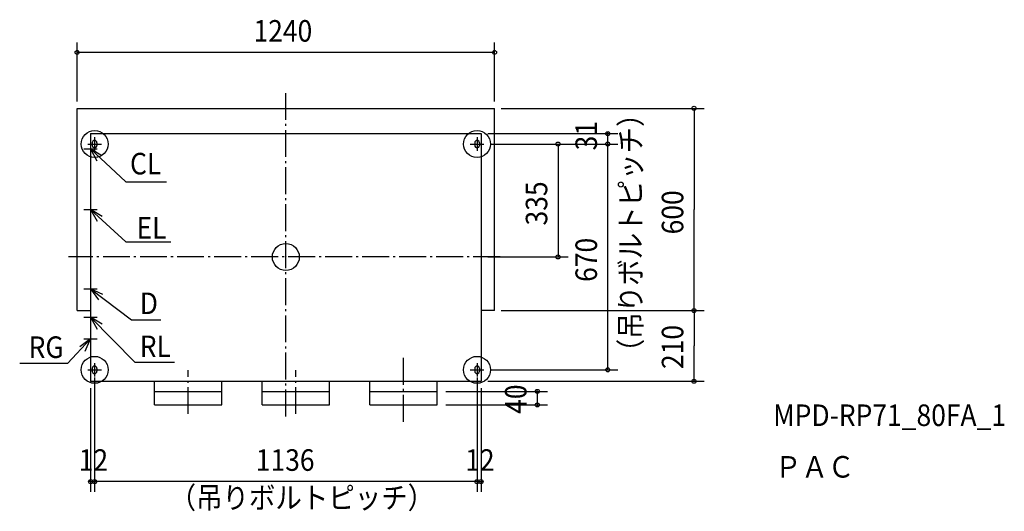
# Model space of a CAD drawing. Extents: x -791 to 2134, y -755 to 704.
import ezdxf

# ---------------------------------------------------------------- set-up
doc = ezdxf.new("R2010")
doc.units = 0
doc.header["$LTSCALE"] = 20
doc.header["$PDMODE"] = 3
doc.header["$PDSIZE"] = -2
doc.linetypes.add('DASHDOT', pattern=[5.5, 4, -0.6, 0.3, -0.6])
for name, color, linetype in [('ARRANGE', 1, 'CONTINUOUS'), ('BASIS', 6, 'DASHDOT'), ('DETAIL', 5, 'CONTINUOUS'), ('ETC', 61, 'CONTINUOUS'), ('FIX', 11, 'CONTINUOUS'), ('NOTE', 4, 'CONTINUOUS'), ('OUTLINE', 3, 'CONTINUOUS'), ('SIZE', 30, 'CONTINUOUS')]:
    doc.layers.add(name, color=color, linetype=linetype)
doc.styles.get("Standard").update_dxf_attribs({"font": 'SIMPLEX', "width": 0.9, "bigfont": 'BIGFONT'})

msp = doc.modelspace()

# ---------------------------------------------------------------- linework, layer by layer
at = {"layer": 'ARRANGE', "color": 1, "linetype": 'CONTINUOUS'}
msp.add_circle((0, 0), 40, dxfattribs=at)
msp.add_point((0, 0), dxfattribs=at)
at = {"layer": 'BASIS', "color": 6, "linetype": 'DASHDOT'}
for p, q in [((0, -473.310706), (0, 485.868403)), ((636.860029, 0), (-645.288913, 0)), ((350, -489.320556), (350, -294.872768)), ((-290, -466.017928), (-290, -335.883974)), ((30, -466.017928), (30, -335.883974))]:
    msp.add_line(p, q, dxfattribs=at)
at = {"layer": 'DETAIL', "color": 5, "linetype": 'CONTINUOUS'}
for p, q in [((-620, 441), (620, 441)), ((-620, -159), (-620, 441)), ((620, -159), (620, 441)), ((-580, 366), (580, 366)), ((-580, 366), (-580, -369)), ((580, 366), (580, -369)), ((-575, 339), (-575, 331)), ((-561, 339), (-561, 331)), ((561, 339), (561, 331)), ((575, 339), (575, 331)), ((-620, -159), (-580, -159)), ((620, -159), (580, -159)), ((-575, -331), (-575, -339)), ((-561, -331), (-561, -339)), ((561, -331), (561, -339)), ((575, -331), (575, -339)), ((-580, -369), (580, -369)), ((-390, -439), (-390, -369)), ((-190, -439), (-190, -369)), ((-70, -439), (-70, -369)), ((130, -439), (130, -369)), ((250, -439), (250, -369)), ((450, -439), (450, -369)), ((-390, -399), (-190, -399)), ((-70, -399), (130, -399)), ((250, -399), (450, -399)), ((-390, -439), (-190, -439)), ((-70, -439), (130, -439)), ((250, -439), (450, -439))]:
    msp.add_line(p, q, dxfattribs=at)
for centre, start, end in [((-568, 339), 0, 180), ((-568, 331), 180, 0), ((568, 339), 0, 180), ((568, 331), 180, 0), ((-568, -331), 0, 180), ((-568, -339), 180, 0), ((568, -331), 0, 180), ((568, -339), 180, 0)]:
    msp.add_arc(centre, 7, start, end, dxfattribs=at)
at = {"layer": 'FIX', "color": 11, "linetype": 'CONTINUOUS'}
for centre in [(-568, 335), (568, 335), (-568, -335), (568, -335)]:
    msp.add_circle(centre, 40, dxfattribs=at)
at = {"layer": 'NOTE', "color": 4, "linetype": 'CONTINUOUS'}
for p, q in [((-568, 355), (-568, 315)), ((568, 355), (568, 315)), ((-588, 335), (-548, 335)), ((-580, 341), (-580, 301)), ((548, 335), (588, 335)), ((-600, 321), (-560, 321)), ((-580, 321), (-474.935167, 223.210049)), ((-474.935167, 223.210049), (-354.443984, 223.210049)), ((-580, 161), (-580, 121)), ((-600, 141), (-560, 141)), ((-580, 141), (-474.935167, 44.878335)), ((-474.935167, 44.878335), (-341.193172, 44.878335)), ((-580, -75), (-580, -115)), ((-600, -95), (-560, -95)), ((-580, -95), (-458.066402, -186.470916)), ((-580, -159), (-580, -199)), ((-600, -179), (-560, -179)), ((-580, -179), (-448.427107, -311.785094)), ((-458.066402, -186.470916), (-371.312749, -186.470916)), ((-580, -223), (-580, -263)), ((-580, -243), (-648.442472, -316.60487)), ((-600, -243), (-560, -243)), ((-648.442472, -316.60487), (-790.622069, -316.60487)), ((-568, -315), (-568, -355)), ((-448.427107, -311.785094), (-330.345747, -311.785094)), ((568, -315), (568, -355)), ((-588, -335), (-548, -335)), ((548, -335), (588, -335))]:
    msp.add_line(p, q, dxfattribs=at)
for points in [[(-546.175584, 299.647976), (-580, 321), (-561.383209, 285.596397)], [(-545.691185, 120.43534), (-580, 141), (-560.570025, 106.036075)], [(-543.497636, -111.357793), (-580, -95), (-556.566922, -127.417447)], [(-545.62958, -199.46153), (-580, -179), (-560.465108, -213.905415)], [(-596.221717, -279.56304), (-580, -243), (-612.329939, -266.553663)]]:
    msp.add_lwpolyline(points, dxfattribs=at)
at = {"layer": 'OUTLINE', "color": 3, "linetype": 'CONTINUOUS'}
for p, q in [((-620, 441), (620, 441)), ((-620, -159), (-620, 441)), ((620, -159), (620, 441)), ((-620, -159), (-580, -159)), ((-580, -159), (-580, -369)), ((580, -159), (580, -369)), ((620, -159), (580, -159)), ((-580, -369), (580, -369))]:
    msp.add_line(p, q, dxfattribs=at)
at = {"layer": 'SIZE', "color": 30, "linetype": 'CONTINUOUS'}
for p, q in [((-620, 461), (-620, 636.833906)), ((620, 461), (620, 636.833906)), ((618, 606.833906), (-618, 606.833906)), ((640, 441), (1242.814, 441)), ((1212.814, 439), (1212.814, 141)), ((600, 366), (986.365436, 366)), ((956.365436, 368), (956.365436, 370)), ((956.365436, 335), (956.365436, 366)), ((608, 335), (986.365436, 335)), ((608, 335), (838.77786, 335)), ((608, 335), (986.365436, 335)), ((808.77786, 333), (808.77786, 2)), ((956.365436, -333), (956.365436, 333)), ((956.365436, 333), (956.365436, 331)), ((1212.814, -157), (1212.814, 141)), ((600, 0), (838.77786, 0)), ((640, -159), (1242.814, -159)), ((640, -159), (1242.814, -159)), ((1212.814, -161), (1212.814, -264)), ((1212.814, -367), (1212.814, -264)), ((608, -335), (986.365436, -335)), ((-568, -358), (-568, -696.654278)), ((-568, -378), (-568, -696.654278)), ((568, -358), (568, -696.654278)), ((568, -378), (568, -696.654278)), ((600, -369), (1242.814, -369)), ((-580, -389), (-580, -696.654278)), ((475, -399), (777.010227, -399)), ((580, -389), (580, -696.654278)), ((747.010227, -397), (747.010227, -395)), ((747.010227, -399), (747.010227, -439)), ((475, -439), (777.010227, -439)), ((747.010227, -441), (747.010227, -443)), ((-582, -666.654278), (-584, -666.654278)), ((-580, -666.654278), (-568, -666.654278)), ((-566, -666.654278), (-564, -666.654278)), ((566, -666.654278), (-566, -666.654278)), ((566, -666.654278), (564, -666.654278)), ((568, -666.654278), (580, -666.654278)), ((582, -666.654278), (584, -666.654278))]:
    msp.add_line(p, q, dxfattribs=at)
for centre in [(-620, 606.833906), (620, 606.833906), (1212.814, 441), (956.365436, 366), (808.77786, 335), (956.365436, 335), (956.365436, 335), (808.77786, 0), (1212.814, -159), (1212.814, -159), (956.365436, -335), (1212.814, -369), (747.010227, -399), (747.010227, -439), (-580, -666.654278), (-568, -666.654278), (-568, -666.654278), (568, -666.654278), (568, -666.654278), (580, -666.654278)]:
    msp.add_circle(centre, 6, dxfattribs=at)

# ---------------------------------------------------------------- texts
at = {"layer": 'ETC', "color": 61, "linetype": 'CONTINUOUS', "width": 0.9}
for s, p in [('MPD-RP71_80FA_1', (1447.883, -501.705972)), ('ＰＡＣ', (1453.142, -654.858822))]:
    msp.add_text(s, height=64, dxfattribs=at).set_placement(p)
at = {"layer": 'NOTE', "color": 4, "linetype": 'CONTINUOUS', "width": 0.9}
msp.add_text('（吊りボルトピッチ）', height=64, rotation=90, dxfattribs=at).set_placement((1056.138, -321.42767))
for s, p in [('CL', (-462.886049, 244.899041)), ('EL', (-443.607459, 54.517887)), ('D', (-433.968165, -169.6017)), ('RL', (-433.968165, -297.325766)), ('RG', (-764.114008, -299.735654)), ('（吊りボルトピッチ）', (-345.25794, -746.321745))]:
    msp.add_text(s, height=64, dxfattribs=at).set_placement(p)
at = {"layer": 'SIZE', "color": 30, "linetype": 'CONTINUOUS', "width": 0.9}
for s, p in [('1240', (-96, 638.833906)), ('12', (-615.142857, -634.654278)), ('1136', (-89.142857, -634.654278)), ('12', (532.857143, -634.654278))]:
    msp.add_text(s, height=64, dxfattribs=at).set_placement(p)
for s, p in [('31', (924.365436, 316.214286)), ('335', (776.77786, 93.442857)), ('600', (1180.814, 66.942857)), ('670', (924.365436, -74.057143)), ('210', (1180.814, -332.571429)), ('40', (715.010227, -465.628571))]:
    msp.add_text(s, height=64, rotation=90, dxfattribs=at).set_placement(p)

doc.saveas('drawing.dxf')
